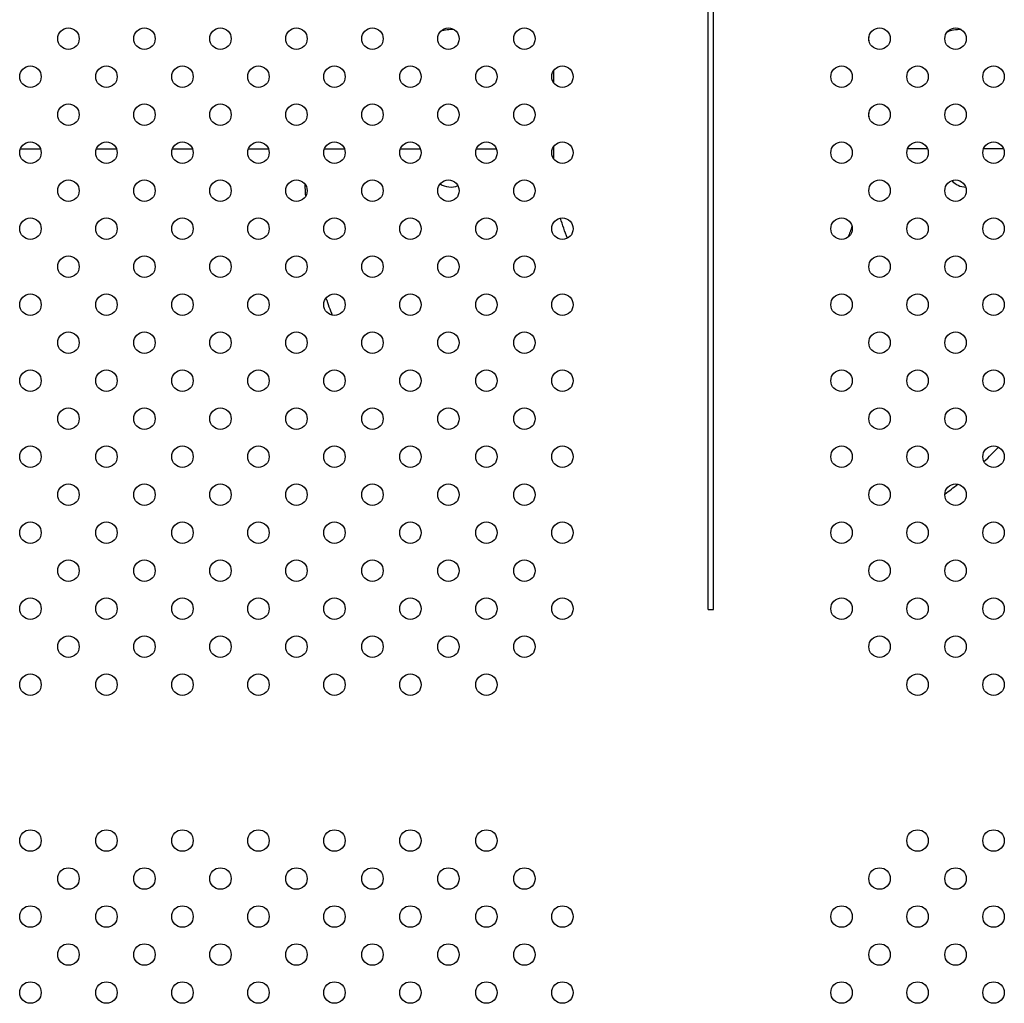
# Model space of a CAD drawing. Units: millimetres. Extents: x 2877.7 to 2892.8, y 1489.1 to 1500.3.
# Drawn here: x 2886.6 to 2886.9, y 1494.7 to 1495.1 of the extents above; entities that cross this region are included whole.
import ezdxf

# ---------------------------------------------------------------- set-up
doc = ezdxf.new("R2010")
doc.units = ezdxf.units.MM
doc.layers.add('supe-VIS', color=7, linetype='Continuous')

msp = doc.modelspace()

# ---------------------------------------------------------------- linework, layer by layer
at = {"layer": 'supe-VIS'}
for p, q in [((2886.830829986319, 1494.852887001418), (2886.830829986319, 1495.293603026302)), ((2886.832829986318, 1494.852887001418), (2886.832829986318, 1495.29375923268)), ((2886.890658027928, 1495.064570259686), (2886.890658027928, 1495.066044905331)), ((2886.77340893607, 1495.048701917016), (2886.77340893607, 1495.053628976772)), ((2886.890658027928, 1495.036285988442), (2886.890658027928, 1495.037760634081)), ((2886.574857286055, 1495.024368745038), (2886.582283492976, 1495.024368745038)), ((2886.603141557302, 1495.024368745038), (2886.610567764224, 1495.024368745038)), ((2886.63142582855, 1495.024368745038), (2886.638852035471, 1495.024368745038)), ((2886.659710099798, 1495.024368745038), (2886.667136306717, 1495.024368745038)), ((2886.687994371044, 1495.024368745038), (2886.695420577965, 1495.024368745038)), ((2886.716278642291, 1495.024368745038), (2886.723704849212, 1495.024368745038)), ((2886.744562913539, 1495.024368745038), (2886.75198912046, 1495.024368745038)), ((2886.77340893607, 1495.020417645769), (2886.77340893607, 1495.025344705524)), ((2886.912445109033, 1495.024367783915), (2886.905018132305, 1495.024367783915)), ((2886.940729380281, 1495.024367783915), (2886.93330240355, 1495.024367783915)), ((2886.830829986319, 1494.852887001418), (2886.832829986318, 1494.852887001418))]:
    msp.add_line(p, q, dxfattribs=at)
for centre in [(2886.592712525139, 1495.065307582518), (2886.620996796387, 1495.065307582518), (2886.649281067635, 1495.065307582518), (2886.67756533888, 1495.065307582518), (2886.705849610128, 1495.065307582518), (2886.734133881376, 1495.065307582518), (2886.762418152623, 1495.065307582518), (2886.894589485043, 1495.065307582509), (2886.922873756291, 1495.065307582509), (2886.578570389515, 1495.051165446894), (2886.606854660763, 1495.051165446894), (2886.635138932011, 1495.051165446894), (2886.663423203257, 1495.051165446894), (2886.691707474504, 1495.051165446894), (2886.719991745752, 1495.051165446894), (2886.748276017, 1495.051165446894), (2886.776560288247, 1495.051165446894), (2886.880447349419, 1495.051165446885), (2886.908731620667, 1495.051165446885), (2886.937015891915, 1495.051165446886), (2886.592712525139, 1495.03702331127), (2886.620996796387, 1495.03702331127), (2886.649281067635, 1495.03702331127), (2886.67756533888, 1495.03702331127), (2886.705849610128, 1495.03702331127), (2886.734133881376, 1495.03702331127), (2886.762418152623, 1495.03702331127), (2886.894589485045, 1495.037023311261), (2886.922873756291, 1495.037023311262), (2886.578570389515, 1495.022881175646), (2886.606854660763, 1495.022881175646), (2886.635138932011, 1495.022881175646), (2886.663423203257, 1495.022881175646), (2886.691707474504, 1495.022881175646), (2886.719991745752, 1495.022881175646), (2886.748276017, 1495.022881175646), (2886.776560288247, 1495.022881175646), (2886.880447349421, 1495.022881175637), (2886.908731620669, 1495.022881175638), (2886.937015891915, 1495.022881175638), (2886.592712525139, 1495.008739040022), (2886.620996796387, 1495.008739040022), (2886.649281067635, 1495.008739040023), (2886.67756533888, 1495.008739040023), (2886.705849610128, 1495.008739040023), (2886.734133881376, 1495.008739040023), (2886.762418152623, 1495.008739040023), (2886.894589485045, 1495.008739040013), (2886.922873756293, 1495.008739040014), (2886.578570389515, 1494.994596904399), (2886.606854660763, 1494.994596904399), (2886.635138932011, 1494.994596904399), (2886.663423203257, 1494.994596904399), (2886.691707474504, 1494.994596904399), (2886.719991745752, 1494.994596904399), (2886.748276017, 1494.994596904399), (2886.776560288247, 1494.994596904399), (2886.880447349421, 1494.994596904389), (2886.908731620669, 1494.99459690439), (2886.937015891916, 1494.99459690439), (2886.592712525139, 1494.980454768776), (2886.620996796387, 1494.980454768776), (2886.649281067635, 1494.980454768776), (2886.67756533888, 1494.980454768776), (2886.705849610128, 1494.980454768776), (2886.734133881376, 1494.980454768776), (2886.762418152623, 1494.980454768776), (2886.894589485045, 1494.980454768767), (2886.922873756293, 1494.980454768767), (2886.578570389515, 1494.966312633152), (2886.606854660763, 1494.966312633152), (2886.635138932011, 1494.966312633152), (2886.663423203257, 1494.966312633152), (2886.691707474504, 1494.966312633152), (2886.719991745752, 1494.966312633152), (2886.748276017, 1494.966312633152), (2886.776560288247, 1494.966312633152), (2886.880447349421, 1494.966312633142), (2886.908731620669, 1494.966312633143), (2886.937015891916, 1494.966312633144), (2886.592712525139, 1494.952170497528), (2886.620996796387, 1494.952170497528), (2886.649281067635, 1494.952170497528), (2886.67756533888, 1494.952170497528), (2886.705849610128, 1494.952170497528), (2886.734133881376, 1494.952170497528), (2886.762418152623, 1494.952170497528), (2886.894589485045, 1494.952170497519), (2886.922873756293, 1494.952170497519), (2886.578570389515, 1494.938028361904), (2886.606854660763, 1494.938028361904), (2886.635138932011, 1494.938028361904), (2886.663423203257, 1494.938028361904), (2886.691707474504, 1494.938028361904), (2886.719991745752, 1494.938028361904), (2886.748276017, 1494.938028361904), (2886.776560288247, 1494.938028361904), (2886.880447349423, 1494.938028361895), (2886.908731620669, 1494.938028361895), (2886.937015891916, 1494.938028361896), (2886.592712525139, 1494.92388622628), (2886.620996796387, 1494.92388622628), (2886.649281067635, 1494.92388622628), (2886.67756533888, 1494.92388622628), (2886.705849610128, 1494.92388622628), (2886.734133881376, 1494.92388622628), (2886.762418152623, 1494.92388622628), (2886.894589485047, 1494.923886226271), (2886.922873756294, 1494.923886226272), (2886.578570389515, 1494.909744090656), (2886.606854660763, 1494.909744090656), (2886.635138932011, 1494.909744090656), (2886.663423203257, 1494.909744090656), (2886.691707474504, 1494.909744090656), (2886.719991745752, 1494.909744090656), (2886.748276017, 1494.909744090656), (2886.776560288247, 1494.909744090656), (2886.880447349423, 1494.909744090647), (2886.908731620671, 1494.909744090648), (2886.937015891918, 1494.909744090648), (2886.592712525139, 1494.895601955033), (2886.620996796387, 1494.895601955033), (2886.649281067635, 1494.895601955033), (2886.67756533888, 1494.895601955033), (2886.705849610128, 1494.895601955033), (2886.734133881376, 1494.895601955033), (2886.762418152623, 1494.895601955033), (2886.894589485047, 1494.895601955023), (2886.922873756294, 1494.895601955024), (2886.578570389515, 1494.88145981941), (2886.606854660763, 1494.88145981941), (2886.635138932011, 1494.88145981941), (2886.663423203257, 1494.88145981941), (2886.691707474504, 1494.88145981941), (2886.719991745752, 1494.88145981941), (2886.748276017, 1494.88145981941), (2886.776560288247, 1494.88145981941), (2886.880447349423, 1494.8814598194), (2886.908731620671, 1494.881459819401), (2886.937015891918, 1494.881459819401), (2886.592712525139, 1494.867317683786), (2886.620996796387, 1494.867317683786), (2886.649281067635, 1494.867317683786), (2886.67756533888, 1494.867317683786), (2886.705849610128, 1494.867317683786), (2886.734133881376, 1494.867317683786), (2886.762418152623, 1494.867317683786), (2886.894589485047, 1494.867317683777), (2886.922873756294, 1494.867317683777), (2886.578570389515, 1494.853175548162), (2886.606854660763, 1494.853175548162), (2886.635138932011, 1494.853175548162), (2886.663423203257, 1494.853175548162), (2886.691707474504, 1494.853175548162), (2886.719991745752, 1494.853175548162), (2886.748276017, 1494.853175548162), (2886.776560288247, 1494.853175548162), (2886.880447349423, 1494.853175548152), (2886.908731620671, 1494.853175548153), (2886.937015891918, 1494.853175548154), (2886.592712525139, 1494.839033412538), (2886.620996796387, 1494.839033412538), (2886.649281067635, 1494.839033412538), (2886.67756533888, 1494.839033412538), (2886.705849610128, 1494.839033412538), (2886.734133881376, 1494.839033412538), (2886.762418152623, 1494.839033412538), (2886.894589485049, 1494.839033412529), (2886.922873756294, 1494.839033412529), (2886.578570389515, 1494.824891276914), (2886.606854660763, 1494.824891276914), (2886.635138932011, 1494.824891276914), (2886.663423203257, 1494.824891276914), (2886.691707474504, 1494.824891276914), (2886.719991745752, 1494.824891276914), (2886.748276017, 1494.824891276914), (2886.908731620672, 1494.824891276905), (2886.937015891918, 1494.824891276906), (2886.578570389515, 1494.766891276914), (2886.606854660763, 1494.766891276914), (2886.635138932011, 1494.766891276914), (2886.663423203257, 1494.766891276914), (2886.691707474504, 1494.766891276914), (2886.719991745752, 1494.766891276914), (2886.748276017, 1494.766891276914), (2886.908731620672, 1494.766891276923), (2886.937015891918, 1494.766891276922), (2886.592712525139, 1494.75274914129), (2886.620996796387, 1494.75274914129), (2886.649281067635, 1494.75274914129), (2886.67756533888, 1494.75274914129), (2886.705849610128, 1494.75274914129), (2886.734133881376, 1494.75274914129), (2886.762418152623, 1494.75274914129), (2886.894589485049, 1494.7527491413), (2886.922873756294, 1494.7527491413), (2886.578570389515, 1494.738607005668), (2886.606854660763, 1494.738607005668), (2886.635138932011, 1494.738607005667), (2886.663423203257, 1494.738607005667), (2886.691707474504, 1494.738607005667), (2886.719991745752, 1494.738607005667), (2886.748276017, 1494.738607005667), (2886.776560288247, 1494.738607005667), (2886.880447349423, 1494.738607005677), (2886.908731620671, 1494.738607005676), (2886.937015891918, 1494.738607005676), (2886.592712525139, 1494.724464870044), (2886.620996796387, 1494.724464870044), (2886.649281067635, 1494.724464870044), (2886.67756533888, 1494.724464870043), (2886.705849610128, 1494.724464870043), (2886.734133881376, 1494.724464870043), (2886.762418152623, 1494.724464870043), (2886.894589485047, 1494.724464870053), (2886.922873756294, 1494.724464870052), (2886.578570389515, 1494.71032273442), (2886.606854660763, 1494.71032273442), (2886.635138932011, 1494.71032273442), (2886.663423203257, 1494.71032273442), (2886.691707474504, 1494.71032273442), (2886.719991745752, 1494.71032273442), (2886.748276017, 1494.71032273442), (2886.776560288247, 1494.71032273442), (2886.880447349423, 1494.710322734429), (2886.908731620671, 1494.710322734428), (2886.937015891918, 1494.710322734428)]:
    msp.add_circle(centre, 0.004, dxfattribs=at)
for centre, radius, start, end in [((2886.830558936078, 1495.017086854238), 0.1500000000072801, 182.2268545297676, 184.0194293291241), ((2886.734957510232, 1495.017086854238), 0.006999999999993589, 236.0280480700885, 292.7023626548623), ((2886.92679815722, 1495.017086854238), 0.007000000000003061, 220.9437513647458, 268.6987633700792), ((2886.830558936069, 1495.017086854238), 0.1499999999994354, 198.7898528210989, 201.3823434834542), ((2886.830558936069, 1495.017086854239), 0.1500000000019815, 313.3084574311117, 316.2167734789124), ((2886.830558936071, 1495.017086854236), 0.1499999999978328, 306.0729934194965, 308.3884809104989)]:
    msp.add_arc(centre, radius, start, end, dxfattribs=at)
for centre, major_axis, ratio, start_param, end_param in [((2886.735418884325, 1495.065577166884), (-0.007000216376985035, 3.820999506382038e-19), 0.4443892995437089, -1.698724912740304, -0.932046856146814), ((2886.924658027828, 1495.065576201546), (-0.00700000000000167, -7.388534228880417e-16), 0.4443891245598383, -1.622591600868668, -0.7908998525937192)]:
    msp.add_ellipse(centre, major_axis=major_axis, ratio=ratio, start_param=start_param, end_param=end_param, dxfattribs=at)
at = {"layer": 'supe-VIS', "extrusion": (0, 0, -1)}
for start_param, end_param in [(-1.991419761771337, -1.865839839121569), (1.915812994705966, 1.984896326451417)]:
    msp.add_ellipse((2886.830558936071, 1495.017086854238), major_axis=(1.562366157245098e-17, 0.06378843917825441), ratio=0.895930371337296, start_param=start_param, end_param=end_param, dxfattribs=at)

doc.saveas('drawing.dxf')
